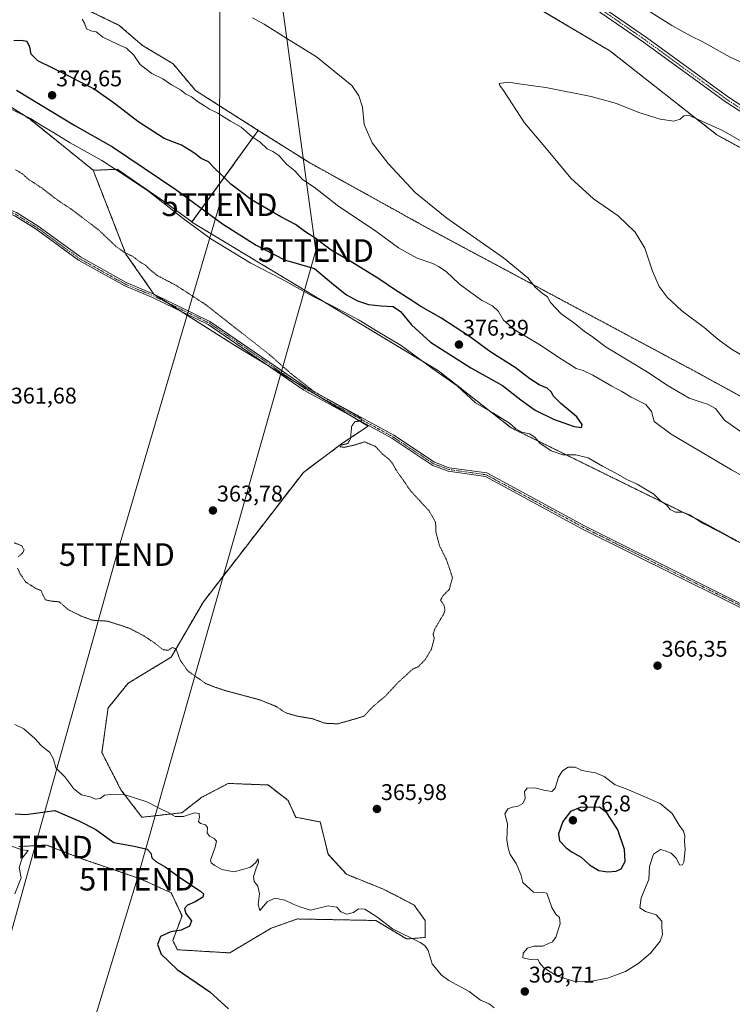
# Model space of a CAD drawing. Units: metres. Extents: x 611562 to 615032, y 4685369 to 4687738.
# Drawn here: x 611913 to 612227, y 4686174 to 4686608 of the extents above; entities that cross this region are included whole.
import ezdxf
from ezdxf.enums import TextEntityAlignment as Align

# ---------------------------------------------------------------- set-up
doc = ezdxf.new("R2010")
doc.units = ezdxf.units.M
doc.header["$MEASUREMENT"] = 0
for name, pattern in [('TRAZO_Y_PUNTO', [1, 0.5, -0.25, 0, -0.25]), ('TRAZOS', [0.75, 0.5, -0.25]), ('TRAZOS2', [0.375, 0.25, -0.125])]:
    doc.linetypes.add(name, pattern=pattern)
doc.layers.get('0').update_dxf_attribs({"lineweight": 5})
for name, color, linetype, lineweight in [('Arbolado forestal', 92, 'TRAZOS', 0), ('Arbolado forestal CxS', 92, 'Continuous', 0), ('Camino', 19, 'Continuous', 0), ('Camino Cxs', 19, 'Continuous', 0), ('Camino eje', 39, 'TRAZO_Y_PUNTO', 13), ('Carátula', 7, 'Continuous', 5), ('Cultivos herbáceos CxS', 92, 'Continuous', 0), ('Curva de nivel maestra', 36, 'Continuous', 30), ('Curva de nivel normal', 36, 'Continuous', 0), ('Curva de nivel normal depresión', 36, 'TRAZOS2', 0), ('Pista no pavimentada', 254, 'Continuous', 13), ('Pista no pavimentada Cxs', 254, 'Continuous', 0), ('Pista pavimentada eje', 135, 'TRAZO_Y_PUNTO', 0), ('Punto de cota en terreno', 7, 'Continuous', 0), ('Rótulo de punto de cota en terreno', 19, 'Continuous', 0), ('Tendido', 6, 'Continuous', 0), ('Torre de tendido puntual', 7, 'Continuous', 0)]:
    doc.layers.add(name, color=color, linetype=linetype, lineweight=lineweight)
doc.styles.add('Arial', font='txt', dxfattribs={"height": 0.2})

# ---------------------------------------------------------------- blocks, each defined once
blk = doc.blocks.new('*U151')
at = {"layer": 'Cultivos herbáceos CxS', "color": 92, "linetype": 'Continuous', "lineweight": 0}
blk.add_polyline3d([(611912.38, 4686243.41, 379.71), (611916.63, 4686243.64, 379.55), (611920.39, 4686243.85, 379.58), (611924.6, 4686244.09, 379.48), (611936.51, 4686239.42, 379.17), (611940.23, 4686237.97, 378.52), (611966.04, 4686229.13, 377.87), (611979.62, 4686223.01, 376.34), (611984.38, 4686212.82, 375.09), (611980.3, 4686201.94, 374.62), (611982.34, 4686197.87, 374.18), (612005.43, 4686196.5, 372.66), (612023.77, 4686207.38, 372.15), (612035.32, 4686211.46, 371.56), (612057.66, 4686211.02, 370.35), (612069.96, 4686210.78, 370.07), (612083.54, 4686202.62, 369.93), (612091.69, 4686203.3, 368.61), (612091.69, 4686210.78, 367.38), (612086.94, 4686217.58, 367.13), (612073.62, 4686224.48, 367.07), (612057, 4686231.17, 367.35), (612048.85, 4686240.01, 367.23), (612045.45, 4686254.28, 366.71), (612034.58, 4686256.32, 366.89), (612031.19, 4686263.8, 366.46), (612022.36, 4686270.59, 366.33), (612012.63, 4686270.97, 367.19), (612010.72, 4686271.04, 367.25), (612004.7, 4686271.28, 367.05), (611993.15, 4686265.16, 368.45), (611984.32, 4686258.36, 369.54), (611966.66, 4686256.32, 370.98), (611957.37, 4686268.51, 369.42), (611949, 4686284.87, 367.96), (611951.72, 4686304.58, 366.88), (611960.55, 4686315.46, 366.2), (611979.57, 4686327.01, 365.13), (611993.83, 4686351.48, 364.17), (612037.98, 4686408.57, 364.44), (612055.39, 4686421.55, 364.85), (612066.51, 4686428.96, 365.1), (612007.2, 4686464.93, 364.44), (611971.94, 4686487.28, 364.18), (611959.61, 4686504.88, 364.91), (611945.15, 4686541.89, 368.38), (611955.75, 4686542.33, 369.99), (611976.16, 4686528.3, 369.98), (611988.76, 4686519.09, 370.22), (611988.76, 4686519.09, 370.22), (611988.71, 4686519.01, 370.17), (612097.64, 4686453.37, 370.07), (612129.76, 4686428.23, 369.69), (612212.16, 4686387.73, 370.02), (612335.05, 4686320.69, 370.28)], dxfattribs=at)
blk = doc.blocks.new('*U173')
at = {"layer": 'Curva de nivel normal', "color": 36, "linetype": 'Continuous', "lineweight": 0}
blk.add_polyline3d([(612122.26, 4686172.25, 370), (612119.95, 4686174.05, 370), (612116.2, 4686175.56, 370), (612111.14, 4686179.38, 370), (612102.21, 4686184.24, 370), (612098.79, 4686186.8, 370), (612094.82, 4686191.68, 370), (612093.05, 4686197.5, 370), (612091.67, 4686199.76, 370), (612089.5, 4686201.05, 370), (612077.35, 4686207.05, 370), (612070.38, 4686212.41, 370), (612065.07, 4686215.78, 370), (612062.24, 4686215.98, 370), (612060.04, 4686214.38, 370), (612057.2, 4686213.56, 370), (612054.58, 4686214.61, 370), (612052.67, 4686216.7, 370), (612048.89, 4686217.24, 370), (612041.18, 4686215.3, 370), (612036.45, 4686216.8, 370), (612033.46, 4686217.99, 370), (612029.73, 4686219.76, 370), (612025.4, 4686220.7, 370), (612022.02, 4686219.03, 370), (612018.79, 4686215.25, 370), (612017.96, 4686217.86, 370), (612018.55, 4686222.6, 370), (612017.88, 4686225.98, 370), (612016.28, 4686228, 370), (612015.95, 4686230.17, 370), (612017.08, 4686233.82, 370), (612018.17, 4686236.34, 370), (612018.05, 4686237.96, 370), (612016.92, 4686236.34, 370), (612014.65, 4686234.39, 370), (612010.7, 4686233.08, 370), (612007.38, 4686232.23, 370), (612002.02, 4686233.3, 370), (611998.89, 4686234.99, 370), (611997.21, 4686236.2, 370), (611996.95, 4686237.39, 370), (611998.95, 4686243.16, 370), (611999.59, 4686245.73, 370), (611998.63, 4686246.95, 370), (611996.5, 4686248.01, 370), (611995.49, 4686249.52, 370), (611995.68, 4686251.88, 370), (611994.76, 4686253.04, 370), (611992.55, 4686253.59, 370), (611991.65, 4686254.46, 370), (611992.14, 4686256.26, 370), (611991.99, 4686258.07, 370), (611989.93, 4686258.27, 370), (611984.96, 4686256.66, 370), (611981.39, 4686256.62, 370), (611978.26, 4686258.43, 370), (611974.27, 4686260.38, 370), (611968.89, 4686263.12, 370), (611959.2, 4686266.28, 370), (611952.79, 4686266.35, 370), (611950.2, 4686266.08, 370), (611948.2, 4686264.6, 370), (611946.15, 4686264.4, 370), (611943.8, 4686265.38, 370), (611940.04, 4686266.2, 370), (611936.56, 4686268.92, 370), (611932.55, 4686274.15, 370), (611928.69, 4686278.1, 370), (611927.69, 4686281.93, 370), (611926, 4686284.87, 370), (611922.13, 4686288.03, 370), (611919.43, 4686291.08, 370), (611914.55, 4686295.32, 370), (611910.55, 4686297.22, 370)], dxfattribs=at)
blk = doc.blocks.new('*U183')
at = {"layer": 'Curva de nivel normal', "color": 36, "linetype": 'Continuous', "lineweight": 0}
for points in [[(612241.49, 4686585.18, 365), (612226.46, 4686591.8, 365), (612214.1, 4686598.77, 365), (612209.2, 4686601.06, 365), (612200.68, 4686605.82, 365), (612185.93, 4686615.09, 365)], [(612015.48, 4686609.24, 365), (612020.65, 4686606.34, 365), (612030.67, 4686600, 365), (612043.83, 4686591.98, 365), (612059.39, 4686579.39, 365), (612062.44, 4686574.78, 365), (612064.12, 4686569.72, 365), (612064.85, 4686562.17, 365), (612068.36, 4686554.02, 365), (612075.43, 4686544.88, 365), (612087.37, 4686532.16, 365), (612101.32, 4686520.78, 365), (612126.28, 4686503.29, 365), (612137.07, 4686494.42, 365), (612140.36, 4686490.38, 365), (612143.37, 4686487.73, 365), (612145.74, 4686486.1, 365), (612147.11, 4686483.55, 365), (612151.87, 4686478.57, 365), (612157.83, 4686474.27, 365), (612162.04, 4686470.73, 365), (612165.09, 4686468.78, 365), (612171.71, 4686463.79, 365), (612190.16, 4686452.71, 365), (612198.32, 4686447.24, 365), (612208.33, 4686441.31, 365), (612213.56, 4686439.62, 365), (612216.42, 4686438.6, 365), (612219.99, 4686436.77, 365), (612224.01, 4686431.56, 365), (612230.93, 4686426.62, 365)]]:
    blk.add_polyline3d(points, dxfattribs=at)
blk = doc.blocks.new('*U185')
at = {"layer": 'Curva de nivel normal', "color": 36, "linetype": 'Continuous', "lineweight": 0}
blk.add_polyline3d([(612237.74, 4686551.09, 360), (612223.05, 4686559.39, 360), (612208.07, 4686566.17, 360), (612205.93, 4686565.9, 360), (612204.36, 4686564.39, 360), (612201.6, 4686563.57, 360), (612195.53, 4686564.44, 360), (612186.12, 4686567.35, 360), (612176.19, 4686571.34, 360), (612165.01, 4686574.51, 360), (612145.09, 4686578.4, 360), (612134.21, 4686579.85, 360), (612128.62, 4686580.86, 360), (612124.5, 4686580.23, 360), (612124.75, 4686579.29, 360), (612126.64, 4686576.65, 360), (612135.62, 4686562.79, 360), (612144.54, 4686552.28, 360), (612156.02, 4686538.37, 360), (612166.02, 4686529.36, 360), (612176.94, 4686521.78, 360), (612184.54, 4686514.57, 360), (612188.72, 4686507.58, 360), (612192.09, 4686497.31, 360), (612195.04, 4686490.55, 360), (612198.58, 4686485.89, 360), (612205.15, 4686479.86, 360), (612214.9, 4686472.58, 360), (612220.99, 4686467.35, 360), (612227, 4686463.02, 360), (612237.77, 4686456.67, 360)], dxfattribs=at)
blk = doc.blocks.new('*U198')
at = {"layer": 'Curva de nivel maestra', "color": 36, "linetype": 'Continuous', "lineweight": 30}
blk.add_polyline3d([(611910.63, 4686257.86, 375), (611915.43, 4686257.56, 375), (611928.22, 4686259.32, 375), (611939.17, 4686254.57, 375), (611946.29, 4686251, 375), (611950.08, 4686248.18, 375), (611954.23, 4686245.16, 375), (611963.22, 4686243.58, 375), (611968.96, 4686242.22, 375), (611970.57, 4686240.56, 375), (611971.1, 4686238.43, 375), (611972.77, 4686236.78, 375), (611976.98, 4686234.43, 375), (611983.44, 4686229.75, 375), (611992.52, 4686223.69, 375), (611993.85, 4686222.49, 375), (611993.62, 4686221.07, 375), (611990.22, 4686219.02, 375), (611986.74, 4686217.51, 375), (611985.49, 4686216.12, 375), (611986.04, 4686213.91, 375), (611988.55, 4686210.59, 375), (611987.72, 4686208.28, 375), (611983.98, 4686206.46, 375), (611979.43, 4686205.81, 375), (611974.93, 4686203.65, 375), (611973.51, 4686200.2, 375), (611975.12, 4686195.93, 375), (611982.29, 4686189.09, 375), (611996.61, 4686179.26, 375), (612004.92, 4686171.77, 375)], dxfattribs=at)
blk = doc.blocks.new('5PATER')
at = {"layer": 'Carátula', "linetype": 'Continuous', "lineweight": 5}
h = blk.add_hatch(color=250, dxfattribs=at)
edge = h.paths.add_edge_path()
edge.add_ellipse((0, 0.01), major_axis=(-1.33, -1.34), ratio=0.999422, start_angle=0, end_angle=360)
blk = doc.blocks.new('5TTEND')
blk.add_text('5TTEND', height=10).set_placement((0, 0), align=Align.MIDDLE_CENTER)

msp = doc.modelspace()

# ---------------------------------------------------------------- linework, layer by layer
at = {"layer": 'Arbolado forestal', "color": 92, "linetype": 'TRAZOS', "lineweight": 0}
for points in [[(611914.55, 4686626.26, 369.95), (611956.66, 4686605.87, 367.56), (611966.85, 4686597.03, 367.81), (611980.44, 4686588.87, 367.79), (611990.3, 4686577.13, 368.96), (612018.03, 4686559.53, 369.03)], [(612111.7, 4686629.36, 362.55), (612129.8, 4686620.46, 362.31), (612173.28, 4686594.63, 361.43), (612220.62, 4686557.51, 359.69), (612281.76, 4686524.2, 358.96), (612296.02, 4686511.97, 358.36), (612312.33, 4686500.41, 358.07), (612326.59, 4686499.73, 358.63), (612349.69, 4686498.37, 359.81), (612365.31, 4686490.9, 359.62), (612421.69, 4686456.91, 357.85), (612509.93, 4686410.07, 356.33), (612566.21, 4686383.37, 355.53), (612576.61, 4686378.44, 354.93), (612581.48, 4686376.13, 354.78), (612581.72, 4686376.02, 354.8), (612583.98, 4686374.94, 354.8)], [(611945.15, 4686541.89, 368.38), (611945.12, 4686541.97, 368.39), (611917.27, 4686564.41, 369.72), (611870.4, 4686594.31, 369.87), (611844.52, 4686599.76, 367.88), (611842.78, 4686600.35, 367.9), (611841.94, 4686600.63, 367.91)], [(612018.03, 4686559.53, 369.03), (611988.76, 4686519.09, 370.21)], [(612515.59, 4686274.83, 358.09), (612482.2, 4686299.11, 358.71), (612389.31, 4686353.02, 360.53), (612272.43, 4686419.51, 361.45), (612210.27, 4686453.5, 362.87), (612092.82, 4686516.38, 366.21), (612040.31, 4686545.46, 368.46), (612018.03, 4686559.53, 369.03)], [(611912.38, 4686243.41, 379.71), (611916.63, 4686243.64, 379.55), (611920.39, 4686243.85, 379.58), (611924.6, 4686244.09, 379.48), (611936.51, 4686239.42, 379.17), (611940.22, 4686237.97, 378.52), (611966.04, 4686229.13, 377.87), (611979.62, 4686223.01, 376.34), (611984.37, 4686212.82, 375.09), (611980.3, 4686201.95, 374.62), (611982.34, 4686197.87, 374.18), (612005.43, 4686196.5, 372.66), (612023.77, 4686207.38, 372.15), (612035.32, 4686211.46, 371.56), (612057.66, 4686211.02, 370.35), (612069.96, 4686210.78, 370.07), (612083.54, 4686202.62, 369.93), (612091.69, 4686203.3, 368.61), (612091.69, 4686210.78, 367.38), (612086.94, 4686217.58, 367.13), (612073.62, 4686224.48, 367.07), (612057, 4686231.17, 367.35), (612048.85, 4686240.01, 367.23), (612045.45, 4686254.28, 366.71), (612034.58, 4686256.32, 366.89), (612031.19, 4686263.8, 366.46), (612022.36, 4686270.59, 366.33), (612012.63, 4686270.97, 367.19), (612010.72, 4686271.04, 367.25), (612004.7, 4686271.28, 367.05), (611993.15, 4686265.16, 368.45), (611984.32, 4686258.36, 369.54), (611966.66, 4686256.32, 370.98), (611957.37, 4686268.51, 369.42), (611949, 4686284.87, 367.96), (611951.72, 4686304.58, 366.88), (611960.55, 4686315.46, 366.2), (611979.57, 4686327.01, 365.13), (611993.83, 4686351.48, 364.17), (612037.98, 4686408.57, 364.44), (612055.39, 4686421.55, 364.85), (612066.51, 4686428.96, 365.1), (612059.9, 4686432.97, 364.91), (612044.24, 4686442.46, 364.9), (612034.42, 4686448.42, 364.75), (612021.79, 4686456.08, 364.52), (612007.2, 4686464.93, 364.44), (611984.28, 4686479.45, 364.24), (611978.11, 4686483.37, 364.17), (611971.94, 4686487.28, 364.18), (611959.61, 4686504.89, 364.91), (611945.15, 4686541.89, 368.38)], [(611988.76, 4686519.09, 370.21), (611976.16, 4686528.3, 369.98), (611955.75, 4686542.33, 369.99), (611945.15, 4686541.89, 368.38)], [(611988.76, 4686519.09, 370.21), (611988.71, 4686519.01, 370.17), (612097.64, 4686453.37, 370.07), (612129.76, 4686428.23, 369.69), (612212.16, 4686387.73, 370.02), (612335.05, 4686320.69, 370.28), (612362.99, 4686306.72, 369.49), (612396.5, 4686296.95, 368.11), (612421.64, 4686273.21, 363.52), (612441.19, 4686266.22, 362.35), (612456.55, 4686260.64, 361.98), (612508.83, 4686255.7, 359.07)]]:
    msp.add_polyline3d(points, dxfattribs=at)
at = {"layer": 'Arbolado forestal CxS', "color": 92, "linetype": 'Continuous', "lineweight": 0}
for points in [[(612281.76, 4686524.2, 358.96), (612220.62, 4686557.51, 359.69), (612173.28, 4686594.63, 361.43), (612129.81, 4686620.46, 362.31), (612111.7, 4686629.36, 362.55), (612125.59, 4686657.14, 369.2), (612138.33, 4686679.44, 365.57), (612160.41, 4686702.99, 358.85), (612189.4, 4686686.79, 357.92), (612257.98, 4686649.08, 355.42)], [(611914.55, 4686626.26, 369.95), (611956.66, 4686605.87, 367.56), (611966.85, 4686597.03, 367.81), (611980.44, 4686588.87, 367.79), (611990.3, 4686577.13, 368.96), (612018.03, 4686559.53, 369.03), (611988.76, 4686519.09, 370.22), (611976.16, 4686528.3, 369.98), (611955.75, 4686542.33, 369.99), (611945.15, 4686541.89, 368.38), (611945.12, 4686541.97, 368.39), (611917.27, 4686564.41, 369.72), (611870.4, 4686594.31, 369.87), (611844.52, 4686599.76, 367.88), (611841.94, 4686600.63, 367.91), (611834.82, 4686617.14, 367.68)], [(611870.4, 4686594.31, 369.87), (611917.27, 4686564.41, 369.72), (611945.12, 4686541.97, 368.39), (611945.15, 4686541.89, 368.38), (611945.15, 4686541.89, 368.38), (611959.61, 4686504.88, 364.91), (611971.94, 4686487.28, 364.18), (612007.2, 4686464.93, 364.44), (612066.51, 4686428.96, 365.1), (612055.39, 4686421.55, 364.85), (612037.98, 4686408.57, 364.44), (611993.83, 4686351.48, 364.17), (611979.57, 4686327.01, 365.13), (611960.55, 4686315.46, 366.2), (611951.72, 4686304.58, 366.88), (611949, 4686284.87, 367.96), (611957.37, 4686268.51, 369.42), (611966.66, 4686256.32, 370.98), (611984.32, 4686258.36, 369.54), (611993.15, 4686265.16, 368.45), (612004.7, 4686271.28, 367.05), (612010.72, 4686271.04, 367.25), (612012.63, 4686270.97, 367.19), (612022.36, 4686270.59, 366.33), (612031.19, 4686263.8, 366.46), (612034.58, 4686256.32, 366.89), (612045.45, 4686254.28, 366.71), (612048.85, 4686240.01, 367.23), (612057, 4686231.17, 367.35), (612073.62, 4686224.48, 367.07), (612086.94, 4686217.58, 367.13), (612091.69, 4686210.78, 367.38), (612091.69, 4686203.3, 368.61), (612083.54, 4686202.62, 369.93), (612069.96, 4686210.78, 370.07), (612057.66, 4686211.02, 370.35), (612035.32, 4686211.46, 371.56), (612023.77, 4686207.38, 372.15), (612005.43, 4686196.5, 372.66), (611982.34, 4686197.87, 374.18), (611980.3, 4686201.94, 374.62), (611984.37, 4686212.82, 375.09), (611979.62, 4686223.01, 376.34), (611966.04, 4686229.13, 377.87), (611940.23, 4686237.97, 378.52), (611936.51, 4686239.42, 379.17), (611924.6, 4686244.09, 379.48), (611920.39, 4686243.85, 379.58), (611916.63, 4686243.64, 379.55), (611912.38, 4686243.41, 379.71)]]:
    msp.add_polyline3d(points, dxfattribs=at)
msp.add_polyline3d([(612515.59, 4686274.83, 358.09), (612514.27, 4686265.21, 358.45), (612508.83, 4686255.7, 359.07), (612456.56, 4686260.64, 361.98), (612441.19, 4686266.22, 362.35), (612421.64, 4686273.21, 363.52), (612396.5, 4686296.95, 368.11), (612362.99, 4686306.72, 369.49), (612335.05, 4686320.69, 370.28), (612212.16, 4686387.73, 370.02), (612129.76, 4686428.23, 369.69), (612097.64, 4686453.37, 370.07), (611988.71, 4686519.01, 370.17), (611988.76, 4686519.09, 370.22), (612018.03, 4686559.53, 369.03), (612040.31, 4686545.46, 368.46), (612092.82, 4686516.38, 366.21), (612210.27, 4686453.5, 362.87), (612272.43, 4686419.51, 361.45), (612389.31, 4686353.02, 360.53), (612482.2, 4686299.11, 358.71), (612515.59, 4686274.83, 358.09)], close=True, dxfattribs=at)
at = {"layer": 'Camino', "color": 19, "linetype": 'Continuous', "lineweight": 0}
for points in [[(612265.62, 4686331.67, 368.15), (612161.29, 4686383.56, 367.12), (612118.42, 4686406.73, 366.57), (612101.96, 4686409.04, 365.79), (612095.14, 4686411.6, 365.51), (612077.01, 4686423.61, 365.24), (612038.24, 4686444.82, 364.76), (611995.91, 4686473.79, 364.34), (611971.29, 4686485.78, 364.17), (611959.07, 4686490.85, 364.05), (611938.59, 4686502.28, 363.95), (611919.93, 4686515.89, 363.91), (611910.49, 4686521.79, 363.87), (611901.21, 4686525.35, 363.89), (611886.12, 4686529.11, 364.08), (611882.1, 4686530.58, 364.25), (611873.97, 4686541, 364.95), (611859.66, 4686570.38, 366.09)], [(611861.23, 4686570.89, 365.75), (611875.37, 4686541.87, 364.71), (611883.1, 4686531.95, 364.24), (611886.6, 4686530.67, 364.09), (611901.7, 4686526.91, 363.89), (611911.22, 4686523.25, 363.87), (611920.84, 4686517.25, 363.93), (611939.47, 4686503.66, 364.01), (611959.78, 4686492.32, 364.08), (611971.96, 4686487.27, 364.18), (611996.73, 4686475.2, 364.43), (612039.09, 4686446.21, 364.89), (612077.85, 4686425.01, 365.35), (612095.89, 4686413.06, 365.52), (612102.36, 4686410.63, 365.9), (612118.94, 4686408.3, 366.69), (612162.04, 4686385, 367.31), (612266.38, 4686333.11, 368.19)]]:
    msp.add_polyline3d(points, dxfattribs=at)
at = {"layer": 'Camino Cxs', "color": 19, "linetype": 'Continuous', "lineweight": 0}
for points in [[(612265.62, 4686331.67, 368.15), (612161.29, 4686383.56, 367.12), (612118.42, 4686406.73, 366.57), (612101.96, 4686409.04, 365.79), (612095.14, 4686411.6, 365.51), (612077.01, 4686423.61, 365.24), (612038.24, 4686444.82, 364.76), (611995.91, 4686473.79, 364.34), (611971.29, 4686485.78, 364.17), (611959.07, 4686490.85, 364.05), (611938.59, 4686502.28, 363.95), (611919.93, 4686515.89, 363.91), (611910.49, 4686521.79, 363.87)], [(611911.22, 4686523.25, 363.87), (611920.84, 4686517.25, 363.93), (611939.47, 4686503.66, 364.01), (611959.78, 4686492.32, 364.08), (611971.96, 4686487.27, 364.18), (611996.73, 4686475.2, 364.43), (612039.09, 4686446.21, 364.89), (612077.85, 4686425.01, 365.35), (612095.89, 4686413.06, 365.52), (612102.36, 4686410.63, 365.9), (612118.94, 4686408.3, 366.69), (612162.04, 4686385, 367.31), (612266.38, 4686333.11, 368.19)]]:
    msp.add_polyline3d(points, dxfattribs=at)
at = {"layer": 'Camino eje', "color": 39, "linetype": 'TRAZO_Y_PUNTO', "lineweight": 13}
msp.add_polyline3d([(611829.09, 4686608.21, 367.54), (611834.93, 4686604.33, 367.77), (611843.11, 4686599.29, 367.9), (611846.92, 4686594.32, 367.62), (611853.06, 4686585.11, 366.7), (611860.45, 4686570.64, 365.91), (611874.67, 4686541.44, 364.82), (611882.6, 4686531.27, 364.24), (611901.46, 4686526.13, 363.89), (611910.86, 4686522.52, 363.87), (611920.39, 4686516.57, 363.92), (611939.03, 4686502.97, 363.98), (611959.43, 4686491.59, 364.07), (611971.63, 4686486.53, 364.17), (611996.32, 4686474.5, 364.37), (612038.67, 4686445.52, 364.82), (612077.43, 4686424.31, 365.29), (612095.52, 4686412.33, 365.52), (612102.16, 4686409.84, 365.84), (612118.68, 4686407.52, 366.63), (612161.67, 4686384.28, 367.22), (612266, 4686332.39, 368.18)], dxfattribs=at)
at = {"layer": 'Cultivos herbáceos CxS', "color": 92, "linetype": 'Continuous', "lineweight": 0}
for points in [[(612272.43, 4686419.51, 361.45), (612210.27, 4686453.5, 362.87), (612092.82, 4686516.38, 366.21), (612040.31, 4686545.46, 368.46), (612018.03, 4686559.53, 369.03), (611990.3, 4686577.13, 368.96), (611980.44, 4686588.87, 367.79), (611966.85, 4686597.03, 367.81), (611956.66, 4686605.87, 367.56), (611914.55, 4686626.26, 369.95)], [(611914.55, 4686626.26, 369.95), (611956.66, 4686605.87, 367.56), (611966.85, 4686597.03, 367.81), (611980.44, 4686588.87, 367.79), (611990.3, 4686577.13, 368.96), (612018.03, 4686559.53, 369.03)], [(612111.7, 4686629.36, 362.55), (612129.8, 4686620.46, 362.31), (612173.28, 4686594.63, 361.43), (612220.62, 4686557.51, 359.69), (612281.76, 4686524.2, 358.96), (612296.02, 4686511.97, 358.36), (612312.33, 4686500.41, 358.07), (612326.59, 4686499.73, 358.63), (612349.69, 4686498.37, 359.81), (612365.31, 4686490.9, 359.62), (612421.69, 4686456.91, 357.85), (612509.93, 4686410.07, 356.33), (612566.21, 4686383.37, 355.53), (612576.61, 4686378.44, 354.93), (612581.48, 4686376.13, 354.78), (612581.72, 4686376.02, 354.8), (612583.98, 4686374.94, 354.8)], [(612129.81, 4686620.46, 362.31), (612173.28, 4686594.63, 361.43), (612220.62, 4686557.51, 359.69), (612281.76, 4686524.2, 358.96)], [(612515.59, 4686274.83, 358.09), (612482.2, 4686299.11, 358.71), (612389.31, 4686353.02, 360.53), (612272.43, 4686419.51, 361.45), (612210.27, 4686453.5, 362.87), (612092.82, 4686516.38, 366.21), (612040.31, 4686545.46, 368.46), (612018.03, 4686559.53, 369.03)], [(611912.38, 4686243.41, 379.71), (611916.63, 4686243.64, 379.55), (611920.39, 4686243.85, 379.58), (611924.6, 4686244.09, 379.48), (611936.51, 4686239.42, 379.17), (611940.22, 4686237.97, 378.52), (611966.04, 4686229.13, 377.87), (611979.62, 4686223.01, 376.34), (611984.37, 4686212.82, 375.09), (611980.3, 4686201.95, 374.62), (611982.34, 4686197.87, 374.18), (612005.43, 4686196.5, 372.66), (612023.77, 4686207.38, 372.15), (612035.32, 4686211.46, 371.56), (612057.66, 4686211.02, 370.35), (612069.96, 4686210.78, 370.07), (612083.54, 4686202.62, 369.93), (612091.69, 4686203.3, 368.61), (612091.69, 4686210.78, 367.38), (612086.94, 4686217.58, 367.13), (612073.62, 4686224.48, 367.07), (612057, 4686231.17, 367.35), (612048.85, 4686240.01, 367.23), (612045.45, 4686254.28, 366.71), (612034.58, 4686256.32, 366.89), (612031.19, 4686263.8, 366.46), (612022.36, 4686270.59, 366.33), (612012.63, 4686270.97, 367.19), (612010.72, 4686271.04, 367.25), (612004.7, 4686271.28, 367.05), (611993.15, 4686265.16, 368.45), (611984.32, 4686258.36, 369.54), (611966.66, 4686256.32, 370.98), (611957.37, 4686268.51, 369.42), (611949, 4686284.87, 367.96), (611951.72, 4686304.58, 366.88), (611960.55, 4686315.46, 366.2), (611979.57, 4686327.01, 365.13), (611993.83, 4686351.48, 364.17), (612037.98, 4686408.57, 364.44), (612055.39, 4686421.55, 364.85), (612066.51, 4686428.96, 365.1), (612059.9, 4686432.97, 364.91), (612044.24, 4686442.46, 364.9), (612034.42, 4686448.42, 364.75), (612021.79, 4686456.08, 364.52), (612007.2, 4686464.93, 364.44), (611984.28, 4686479.45, 364.24), (611978.11, 4686483.37, 364.17), (611971.94, 4686487.28, 364.18), (611959.61, 4686504.89, 364.91), (611945.15, 4686541.89, 368.38)], [(611988.76, 4686519.09, 370.21), (611976.16, 4686528.3, 369.98), (611955.75, 4686542.33, 369.99), (611945.15, 4686541.89, 368.38)], [(611988.76, 4686519.09, 370.21), (611988.71, 4686519.01, 370.17), (612097.64, 4686453.37, 370.07), (612129.76, 4686428.23, 369.69), (612212.16, 4686387.73, 370.02), (612335.05, 4686320.69, 370.28), (612362.99, 4686306.72, 369.49), (612396.5, 4686296.95, 368.11), (612421.64, 4686273.21, 363.52), (612441.19, 4686266.22, 362.35), (612456.55, 4686260.64, 361.98), (612508.83, 4686255.7, 359.07)]]:
    msp.add_polyline3d(points, dxfattribs=at)
at = {"layer": 'Curva de nivel maestra', "color": 36, "linetype": 'Continuous', "lineweight": 30}
for points in [[(612160.81, 4686428.42, 375), (612161.14, 4686429.68, 375), (612158.77, 4686433.12, 375), (612151.68, 4686439.03, 375), (612148.32, 4686442.38, 375), (612147.59, 4686443.95, 375), (612145.59, 4686445.75, 375), (612142.14, 4686447.23, 375), (612137.93, 4686449.79, 375), (612131.45, 4686454.86, 375), (612120.73, 4686461.64, 375), (612111.26, 4686468.5, 375), (612098.67, 4686476.74, 375), (612089.88, 4686481.81, 375), (612085.16, 4686484.9, 375), (612078.22, 4686489.22, 375), (612071.32, 4686494, 375), (612059.37, 4686501.38, 375), (612050.28, 4686506.62, 375), (612043.22, 4686511.9, 375), (612038.63, 4686514.92, 375), (612034.51, 4686517.92, 375), (612027.98, 4686521.39, 375), (612015.1, 4686528.89, 375), (612005.88, 4686535.81, 375), (612002.21, 4686539.51, 375), (611998.94, 4686542.48, 375), (611996.08, 4686545.64, 375), (611992.76, 4686547.09, 375), (611990.05, 4686549.37, 375), (611987.93, 4686550.59, 375), (611984.18, 4686553.04, 375), (611976.52, 4686555.99, 375), (611964.8, 4686563.46, 375), (611955.18, 4686570.94, 375), (611945.39, 4686577.81, 375), (611927.56, 4686586.88, 375), (611920.7, 4686590.27, 375), (611917.77, 4686593.22, 375), (611917.19, 4686596.22, 375), (611915.94, 4686598.76, 375), (611913.29, 4686599.11, 375), (611910.07, 4686599, 375)], [(611911.32, 4686577.3, 375), (611936.98, 4686561.66, 375), (611953.62, 4686552.22, 375), (611981.71, 4686533.38, 375), (612002.3, 4686518.22, 375), (612017.07, 4686508.78, 375), (612029.69, 4686502.4, 375), (612042.88, 4686498.62, 375), (612051.32, 4686491.47, 375), (612056.96, 4686487, 375), (612061.94, 4686484.28, 375), (612066.74, 4686482.7, 375), (612072.27, 4686482.04, 375), (612077.58, 4686481.79, 375), (612080.92, 4686479.57, 375), (612085.7, 4686473.72, 375), (612094.1, 4686466.11, 375), (612111.98, 4686454.67, 375), (612125.96, 4686446.98, 375), (612133.95, 4686440.64, 375), (612140.33, 4686436.02, 375), (612148.48, 4686432.02, 375), (612157.57, 4686428.85, 375), (612160.81, 4686428.42, 375)], [(612172.3, 4686232.21, 375), (612176.05, 4686232.55, 375), (612178.3, 4686233.66, 375), (612180.1, 4686236.87, 375), (612179.85, 4686242.17, 375), (612176.76, 4686250.81, 375), (612171.95, 4686258.36, 375), (612168.72, 4686260.76, 375), (612160.14, 4686260.67, 375), (612155.94, 4686258.9, 375), (612152.56, 4686254.42, 375), (612150.68, 4686248.98, 375), (612151.12, 4686245.95, 375), (612154.08, 4686242.87, 375), (612156.69, 4686240.95, 375), (612160.68, 4686238.67, 375), (612164.37, 4686235.34, 375), (612168.41, 4686232.9, 375), (612172.3, 4686232.21, 375)]]:
    msp.add_polyline3d(points, dxfattribs=at)
at = {"layer": 'Curva de nivel normal', "color": 36, "linetype": 'Continuous', "lineweight": 0}
for points in [[(612257.37, 4686392.74, 370), (612226.99, 4686409.68, 370), (612200.35, 4686425.37, 370), (612192.93, 4686430.95, 370), (612191.68, 4686435.37, 370), (612189.14, 4686438.49, 370), (612182.72, 4686441.74, 370), (612178.6, 4686444.29, 370), (612174.21, 4686446.56, 370), (612165.85, 4686451.53, 370), (612161.55, 4686453.57, 370), (612158.37, 4686454.39, 370), (612156, 4686456.02, 370), (612151.98, 4686458.52, 370), (612141.93, 4686465.14, 370), (612130.98, 4686471.62, 370), (612126.36, 4686475.74, 370), (612124.07, 4686479.62, 370), (612121.52, 4686482.1, 370), (612116.56, 4686484.56, 370), (612111.89, 4686487.91, 370), (612106.8, 4686491.78, 370), (612101.04, 4686497.23, 370), (612097.7, 4686499.4, 370), (612095.07, 4686500.78, 370), (612088.21, 4686503.1, 370), (612080, 4686507.62, 370), (612069.39, 4686515.53, 370), (612053.65, 4686525.98, 370), (612042.76, 4686534.43, 370), (612037.51, 4686537.83, 370), (612034.17, 4686541.72, 370), (612030.55, 4686544.67, 370), (612027.13, 4686548.41, 370), (612024.47, 4686550.21, 370), (612022, 4686551.3, 370), (612018.84, 4686554.25, 370), (612015.4, 4686556.62, 370), (612010.48, 4686560.88, 370), (612005.78, 4686563.61, 370), (612000.16, 4686567.06, 370), (611996.49, 4686568.83, 370), (611994.29, 4686570.37, 370), (611991.62, 4686571.95, 370), (611988.63, 4686574.29, 370), (611985.85, 4686575.69, 370), (611983.65, 4686577.36, 370), (611979.72, 4686579.56, 370), (611975.83, 4686582.25, 370), (611970.98, 4686584.68, 370), (611968.48, 4686586.57, 370), (611965.96, 4686588.61, 370), (611963.05, 4686592.74, 370), (611959.89, 4686595.84, 370), (611956.18, 4686597.39, 370), (611949.43, 4686600.67, 370), (611946.44, 4686603.07, 370), (611944.17, 4686603.48, 370), (611942.18, 4686604.36, 370), (611941.24, 4686606.9, 370), (611940.23, 4686608.56, 370)], [(611907.56, 4686569.44, 370), (611917.5, 4686564.71, 370), (611922.32, 4686561.7, 370), (611928.02, 4686558.34, 370), (611934.98, 4686553.97, 370), (611948.89, 4686546.28, 370), (611959.85, 4686539.09, 370), (611969.75, 4686532.47, 370), (611984.89, 4686520.6, 370), (611997.06, 4686511.58, 370), (612014.81, 4686500.96, 370), (612028.44, 4686493.9, 370), (612042.02, 4686486.37, 370), (612050.07, 4686482.42, 370), (612055.68, 4686479.36, 370), (612062.54, 4686475.76, 370), (612070.99, 4686470.53, 370), (612081.2, 4686464.56, 370), (612095.18, 4686454.25, 370), (612105.88, 4686446.79, 370), (612114.04, 4686439.26, 370), (612121.57, 4686434.82, 370), (612128.96, 4686430.24, 370), (612131.84, 4686427.76, 370), (612134.37, 4686426.33, 370), (612137.85, 4686425.62, 370), (612140.11, 4686424.07, 370), (612142.42, 4686421.44, 370), (612147.42, 4686418.06, 370), (612152.49, 4686416.34, 370), (612158.27, 4686416.25, 370), (612163.78, 4686414.93, 370), (612170.08, 4686411.3, 370), (612176.01, 4686408.16, 370), (612180.77, 4686405.46, 370), (612185.36, 4686403.42, 370), (612192.76, 4686398.92, 370), (612195.83, 4686395.89, 370), (612198.27, 4686394.3, 370), (612200.01, 4686392.14, 370), (612202.3, 4686391.07, 370), (612205.19, 4686390.99, 370), (612208.59, 4686389.78, 370), (612213.92, 4686386.26, 370), (612222, 4686382.2, 370), (612229.2, 4686378.19, 370)], [(612164.44, 4686183.79, 370), (612172.28, 4686185.31, 370), (612180.21, 4686188.29, 370), (612186.17, 4686191.93, 370), (612191.43, 4686196.52, 370), (612195.6, 4686201.67, 370), (612196.54, 4686204.57, 370), (612196.27, 4686207.8, 370), (612196.2, 4686210.47, 370), (612193.69, 4686213.33, 370), (612189.12, 4686214.7, 370), (612186.6, 4686216.36, 370), (612187.12, 4686220.82, 370), (612190.55, 4686228.86, 370), (612190.79, 4686234.58, 370), (612192.53, 4686239.99, 370), (612195.74, 4686242.14, 370), (612197.73, 4686241.5, 370), (612200.39, 4686240.43, 370), (612202.65, 4686238.36, 370), (612204.25, 4686235.16, 370), (612205.44, 4686235.36, 370), (612205.95, 4686236.47, 370), (612206.54, 4686242.12, 370), (612206.24, 4686245.87, 370), (612206.42, 4686248.21, 370), (612205.78, 4686250.24, 370), (612203.97, 4686252.91, 370), (612200.84, 4686257.96, 370), (612195.55, 4686262.46, 370), (612180.46, 4686268.87, 370), (612175.65, 4686270.66, 370), (612170.8, 4686274.38, 370), (612167, 4686276.01, 370), (612160.89, 4686276.93, 370), (612157.93, 4686278.47, 370), (612154.86, 4686278.49, 370), (612152.36, 4686276.79, 370), (612150.68, 4686274.02, 370), (612149.12, 4686269.21, 370), (612147.64, 4686267.76, 370), (612144.14, 4686268.28, 370), (612140.18, 4686269.28, 370), (612136.73, 4686269.22, 370), (612135.68, 4686267.79, 370), (612135.97, 4686264.69, 370), (612134.86, 4686262.41, 370), (612132.88, 4686261.25, 370), (612130.36, 4686260.87, 370), (612128.26, 4686260.03, 370), (612126.96, 4686257.91, 370), (612128.11, 4686253.42, 370), (612127.75, 4686246.36, 370), (612128.41, 4686242.69, 370), (612129.3, 4686239.96, 370), (612131.96, 4686235.9, 370), (612133.97, 4686231.09, 370), (612134.88, 4686227.58, 370), (612139.59, 4686223.23, 370), (612143.82, 4686223.08, 370), (612145.49, 4686222.85, 370), (612147.63, 4686216.49, 370), (612149.38, 4686213.57, 370), (612151.07, 4686212.1, 370), (612151.34, 4686209.24, 370), (612149.47, 4686203.4, 370), (612148.03, 4686201.33, 370), (612146.2, 4686200.62, 370), (612143.76, 4686199.51, 370), (612139.89, 4686199.42, 370), (612136.91, 4686198.53, 370), (612134.96, 4686196.3, 370), (612134.95, 4686194.27, 370), (612138.21, 4686193.64, 370), (612141.56, 4686193.79, 370), (612142.28, 4686192.14, 370), (612144.15, 4686189.82, 370), (612150.06, 4686186.26, 370), (612157.43, 4686184.01, 370), (612164.44, 4686183.79, 370)], [(611910.55, 4686222.57, 380), (611913.34, 4686229.57, 380), (611912.5, 4686234.24, 380), (611913.8, 4686238.24, 380), (611916.42, 4686241.62, 380), (611913.58, 4686242.03, 380), (611908.34, 4686243.88, 380)]]:
    msp.add_polyline3d(points, dxfattribs=at)
at = {"layer": 'Curva de nivel normal depresión', "color": 36, "linetype": 'TRAZOS2', "lineweight": 0}
for points in [[(611910.82, 4686542.16, 365), (611913.86, 4686540.36, 365), (611916.56, 4686537.94, 365), (611922.58, 4686533.99, 365), (611929.6, 4686528.59, 365), (611935.51, 4686524.69, 365), (611947.58, 4686515.56, 365), (611955.15, 4686508.33, 365), (611959.29, 4686505.42, 365), (611962.53, 4686503.96, 365), (611965.94, 4686501.31, 365), (611968.27, 4686500.03, 365), (611970.26, 4686497.93, 365), (611973.87, 4686495.2, 365), (611981.74, 4686491.12, 365), (611994.87, 4686482.57, 365), (612023.02, 4686460.52, 365), (612032.66, 4686452.01, 365), (612042.68, 4686444.19, 365), (612060.33, 4686434.34, 365), (612063.55, 4686432.37, 365), (612063.57, 4686431.3, 365), (612060.71, 4686430.92, 365), (612059.3, 4686429.02, 365), (612058.76, 4686423.39, 365), (612057.64, 4686421.32, 365), (612054.8, 4686420.66, 365), (612054.12, 4686419.88, 365), (612055.93, 4686419.61, 365), (612060.2, 4686420.54, 365), (612065.03, 4686422.04, 365), (612069.72, 4686420.07, 365), (612072.78, 4686416.79, 365), (612075.88, 4686414.23, 365), (612077.67, 4686412.01, 365), (612078.73, 4686409.84, 365), (612081.39, 4686406.12, 365), (612085.23, 4686400.51, 365), (612093.52, 4686391.54, 365), (612096.34, 4686386.53, 365), (612096.54, 4686381.97, 365), (612098.11, 4686376.13, 365), (612101.07, 4686370.18, 365), (612102.49, 4686366.18, 365), (612103.8, 4686362.08, 365), (612102.41, 4686356.94, 365), (612099.73, 4686354.23, 365), (612098.54, 4686352.23, 365), (612099.99, 4686350.06, 365), (612100.51, 4686347.93, 365), (612100.01, 4686346.23, 365), (612096.06, 4686339.54, 365), (612095.27, 4686337.16, 365), (612095.77, 4686335.38, 365), (612094.51, 4686330.56, 365), (612091.95, 4686326.17, 365), (612088.54, 4686322.67, 365), (612086.21, 4686321.74, 365), (612083.88, 4686319.58, 365), (612079.88, 4686315.92, 365), (612074.21, 4686309.87, 365), (612068.74, 4686305.23, 365), (612064.66, 4686300.95, 365), (612058.57, 4686299.1, 365), (612053.05, 4686297.58, 365), (612047.49, 4686297.84, 365), (612041.85, 4686299.87, 365), (612035.3, 4686300.96, 365), (612030.22, 4686302.43, 365), (612025.72, 4686305.37, 365), (612018.7, 4686308.17, 365), (612003.44, 4686312.26, 365), (611998.21, 4686314.01, 365), (611994.75, 4686315.44, 365), (611986.92, 4686320.93, 365), (611983.49, 4686325.84, 365), (611981.74, 4686330.64, 365), (611980.13, 4686331.26, 365), (611978.22, 4686330.05, 365), (611976.01, 4686330.32, 365), (611972.69, 4686332.96, 365), (611967.66, 4686336.34, 365), (611961.29, 4686339.69, 365), (611957.46, 4686341, 365), (611951.41, 4686342.91, 365), (611944.88, 4686343.3, 365), (611940.22, 4686344.99, 365), (611934.24, 4686347.91, 365), (611930.18, 4686351.41, 365), (611926.53, 4686351.76, 365), (611924.16, 4686352.28, 365), (611923.01, 4686354.27, 365), (611922.16, 4686356.4, 365), (611919.7, 4686357.38, 365), (611918.1, 4686358.44, 365), (611915.44, 4686360.1, 365), (611912.85, 4686363.77, 365), (611911.7, 4686366.36, 365)], [(611912.07, 4686371.33, 365), (611914, 4686373, 365), (611914.64, 4686374.36, 365), (611913.58, 4686376.18, 365), (611910.2, 4686377.52, 365)]]:
    msp.add_polyline3d(points, dxfattribs=at)
at = {"layer": 'Pista no pavimentada', "color": 254, "linetype": 'Continuous', "lineweight": 13}
for points in [[(611956.03, 4686738.11, 367.17), (611968.9, 4686734.51, 367.22), (611981.1, 4686728.45, 366.9), (611989.1, 4686722.82, 366.74), (612011.91, 4686703, 366.05), (612033.66, 4686688.79, 366.04), (612086.16, 4686663.76, 365.7), (612105.67, 4686653.97, 365.5), (612123.9, 4686643.72, 365.06), (612154.13, 4686624.91, 364.27), (612189.54, 4686600.44, 363.09), (612225.65, 4686574.16, 361.86), (612244.82, 4686561.66, 361.67), (612344.75, 4686509.08, 360.67), (612410.45, 4686468.41, 358.63), (612462.13, 4686441.93, 357.71), (612488.58, 4686427.3, 357.27), (612525.79, 4686409.32, 356.96), (612575.5, 4686380.81, 355.47), (612581.51, 4686376.18, 354.79)], [(612243.6, 4686559.59, 361.57), (612224.29, 4686572.19, 361.69), (612188.15, 4686598.48, 362.96), (612152.82, 4686622.91, 364.14)]]:
    msp.add_polyline3d(points, dxfattribs=at)
at = {"layer": 'Pista no pavimentada Cxs', "color": 254, "linetype": 'Continuous', "lineweight": 0}
for points in [[(612243.6, 4686559.59, 361.57), (612224.29, 4686572.19, 361.69), (612188.15, 4686598.48, 362.96), (612152.82, 4686622.91, 364.14)], [(612154.13, 4686624.91, 364.27), (612189.54, 4686600.44, 363.09), (612225.65, 4686574.16, 361.86), (612244.82, 4686561.66, 361.67)]]:
    msp.add_polyline3d(points, dxfattribs=at)
at = {"layer": 'Pista pavimentada eje', "color": 135, "linetype": 'TRAZO_Y_PUNTO', "lineweight": 0}
msp.add_polyline3d([(611952.56, 4686737.3, 367.07), (611956.08, 4686736.89, 367.13), (611968.46, 4686733.39, 367.15), (611980.49, 4686727.42, 366.9), (611988.36, 4686721.87, 366.73), (612011.18, 4686702.04, 366), (612033.07, 4686687.74, 365.95), (612085.64, 4686662.69, 365.67), (612105.11, 4686652.91, 365.38), (612123.29, 4686642.69, 364.97), (612153.48, 4686623.91, 364.2), (612188.84, 4686599.46, 363.01), (612224.97, 4686573.18, 361.76), (612244.21, 4686560.63, 361.62), (612344.15, 4686508.04, 360.57), (612409.86, 4686467.37, 358.58), (612423.38, 4686460.44, 358.24)], dxfattribs=at)
at = {"layer": 'Tendido', "color": 6, "linetype": 'Continuous', "lineweight": 0}
for points in [[(611671.72, 4685370.49, 384.33), (611713.82, 4685520.93, 381.13), (611760.93, 4685684.6, 383.97), (611821.33, 4685897.1, 383.31), (611880.84, 4686104.7, 378.99), (611919.34, 4686243.16, 379.68), (611955.6, 4686372.3, 363.48), (612000.91, 4686526.71, 378.25), (612001.12, 4686620.71, 364.24), (611975.89, 4686760.64, 370.69), (611942.18, 4686946.28, 349.28), (611910.02, 4687126.5, 371.65), (611871.38, 4687258.88, 343.71), (611823.35, 4687429.33, 325.97), (611776.56, 4687593.48, 320.52), (611749.69, 4687685.54, 330.44)], [(611716.06, 4685371.2, 382.75), (611755.33, 4685509.53, 379.93), (611809.23, 4685696.29, 382.73), (611877.06, 4685931.28, 382.82), (611923.83, 4686095.16, 378.11), (611964.52, 4686229.02, 377.96), (612043.51, 4686506.47, 375.98), (612011.53, 4686739.9, 371.48), (611965.82, 4687091.55, 370.07), (611935.94, 4687191.78, 351.55), (611873.83, 4687407.11, 324.46), (611793.17, 4687686.24, 344.65)]]:
    msp.add_polyline3d(points, dxfattribs=at)

# ---------------------------------------------------------------- block references
at = {"layer": 'Cultivos herbáceos CxS', "color": 92, "linetype": 'Continuous', "lineweight": 0}
msp.add_blockref('*U151', (0, 0), dxfattribs=at)
at = {"layer": 'Curva de nivel maestra', "color": 36, "linetype": 'Continuous', "lineweight": 30}
msp.add_blockref('*U198', (0, 0), dxfattribs=at)
at = {"layer": 'Curva de nivel normal', "color": 36, "linetype": 'Continuous', "lineweight": 0}
for name in ['*U185', '*U183', '*U173']:
    msp.add_blockref(name, (0, 0), dxfattribs=at)
at = {"layer": 'Punto de cota en terreno', "linetype": 'Continuous', "lineweight": 0}
for p in [(611927, 4686575, 379.65), (612106.67, 4686464.96, 376.39), (611998.03, 4686391.76, 363.78), (612194.38, 4686323.26, 366.35), (612070.45, 4686260, 365.98), (612157, 4686255, 376.8), (612135.75, 4686179.44, 369.71)]:
    msp.add_blockref('5PATER', p, dxfattribs=at)
at = {"layer": 'Torre de tendido puntual', "linetype": 'Continuous', "lineweight": 0}
for p in [(612000.91, 4686526.71, 377.83), (612043.51, 4686506.47, 376.51), (611955.6, 4686372.3, 363.54), (611919.34, 4686243.16, 379.19), (611964.52, 4686229.02, 377.5)]:
    msp.add_blockref('5TTEND', p, dxfattribs=at)

# ---------------------------------------------------------------- texts
at = {"layer": 'Rótulo de punto de cota en terreno', "color": 19, "linetype": 'Continuous', "lineweight": 0, "style": 'Arial'}
for s, p in [('379,65', (611928.76, 4686576.76)), ('376,39', (612108.43, 4686466.72)), ('361,68', (611908.76, 4686436.76)), ('363,78', (611999.79, 4686393.52)), ('366,35', (612196.14, 4686325.02)), ('365,98', (612072.21, 4686261.76)), ('376,8', (612158.76, 4686256.76)), ('369,71', (612137.51, 4686181.2))]:
    msp.add_text(s, height=7, dxfattribs=at).set_placement(p, align=Align.BOTTOM_LEFT)

doc.saveas('drawing.dxf')
